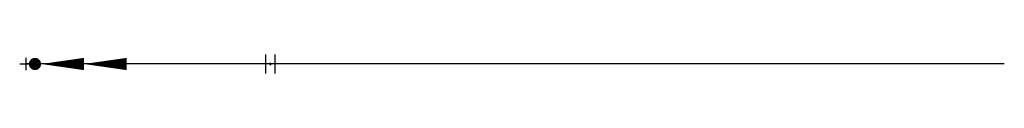
# Model space of a CAD drawing. Extents: x 514.9 to 555.2, y 1008.2 to 1009.
import ezdxf

# ---------------------------------------------------------------- set-up
doc = ezdxf.new("R2010")
doc.units = 0
for name, color, linetype in [('l-fl_018', 5, 'Continuous'), ('l-fl_025', 1, 'Continuous'), ('l-fl_hilfsl-kette', 2, 'Continuous'), ('l-fl_Kettenwerk', 7, 'Continuous')]:
    doc.layers.add(name, color=color, linetype=linetype)

# ---------------------------------------------------------------- blocks, each defined once
blk = doc.blocks.new('k05-1_IsoD02')
at = {"layer": 'l-fl_018'}
for p, q in [((-0.188, -0.387), (-0.188, 0.387)), ((0.188, -0.387), (0.188, 0.387))]:
    blk.add_line(p, q, dxfattribs=at)
at = {"layer": 'l-fl_hilfsl-kette'}
for p, q in [((0, -0.05), (0, 0.05)), ((-0.05, 0), (0.05, 0))]:
    blk.add_line(p, q, dxfattribs=at)
blk = doc.blocks.new('k01-1_Absp-bew02')
at = {"layer": 'l-fl_025', "const_width": 0.25}
blk.add_lwpolyline([(0.431, -0.112, 1), (0.319, 0.112, 1)], format="xyb", close=True, dxfattribs=at)
at = {"layer": 'l-fl_025'}
for points in [[(0.625, 0, 0, 0.5, 0), (2.375, 0, 0.5, 0.5, 0)], [(2.375, 0, 0, 0.5, 0), (4.125, 0, 0.5, 0.5, 0)]]:
    blk.add_lwpolyline(points, format="xyseb", dxfattribs=at)
at = {"layer": 'l-fl_hilfsl-kette'}
for p, q in [((0, 0.25), (0, -0.25)), ((-0.25, 0), (0.25, 0))]:
    blk.add_line(p, q, dxfattribs=at)
blk = doc.blocks.new('abspannung')
blk.add_line((0, 0), (-40, 0))
at = {"color": 4}
blk.add_line((0, 0), (-20, 0), dxfattribs=at)
at = {"layer": 'l-fl_Kettenwerk'}
for name, p in [('k01-1_Absp-bew02', (-40, 0)), ('k05-1_IsoD02', (-30, 0))]:
    blk.add_blockref(name, p, dxfattribs=at)

msp = doc.modelspace()

# ---------------------------------------------------------------- block references
msp.add_blockref('abspannung', (555.165, 1008.61))

doc.saveas('drawing.dxf')
